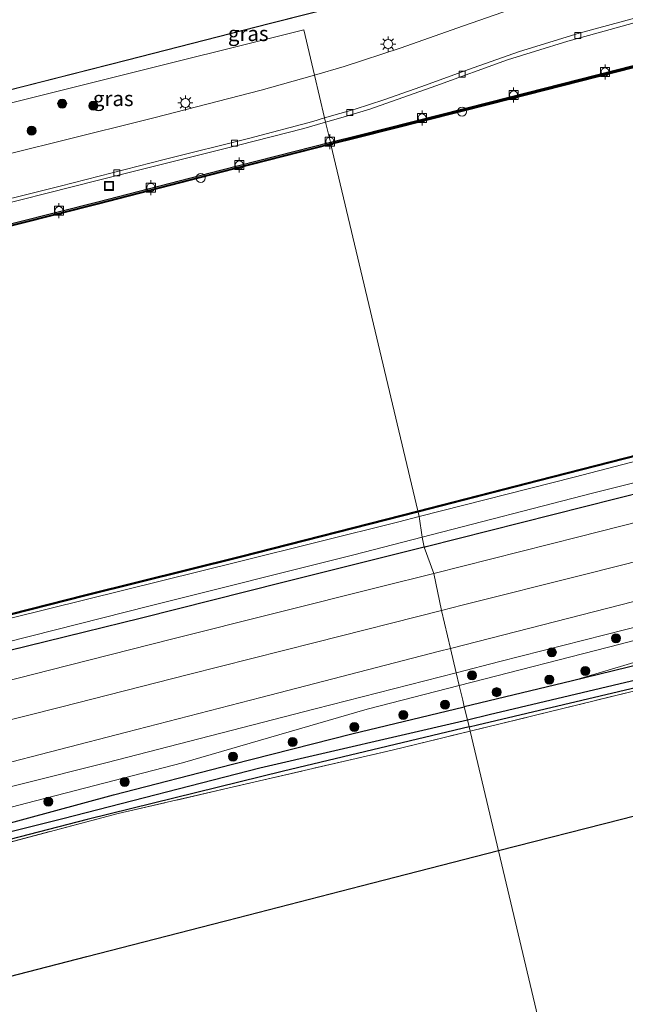
# Model space of a CAD drawing. Units: metres. Extents: x 232034 to 240000, y 468749 to 472737.
# Drawn here: x 237590 to 237690, y 471497 to 471661 of the extents above; entities that cross this region are included whole.
import ezdxf
from ezdxf.enums import TextEntityAlignment as Align

# ---------------------------------------------------------------- set-up
doc = ezdxf.new("R2010")
doc.units = ezdxf.units.M
doc.linetypes.add('IE-TERREINAFSCHEIDING', pattern=[10, 8, -2])
doc.layers.get('0').update_dxf_attribs({"lineweight": 25})
for name, color, linetype, lineweight in [('B-ME-GC-DAMWAND-GV-B6', 10, 'Continuous', 25), ('B-ME-GC-DAMWAND-L-B1', 10, 'Continuous', 25), ('B-ME-GR-BOOM-S-B1', 93, 'Continuous', 18), ('B-ME-GW-INSTEEKWATERGANG-L-B1', 10, 'Continuous', 25), ('B-ME-GW-KRUINLIJN-L-B1', 93, 'Continuous', 18), ('B-ME-GW-TEENLIJN-L-B1', 93, 'Continuous', 18), ('B-ME-GW-WATERGANG-GREPPEL-L-B1', 10, 'Continuous', 25), ('B-ME-IE-GRASLAND-GV-B6', 93, 'Continuous', 18), ('B-ME-IE-GRONDWERKLIJN-GROND_INGERICHT-GV-B6', 253, 'Continuous', 18), ('B-ME-IE-HULPGEOMETRIE-L-B1', 53, 'Continuous', 18), ('B-ME-IE-INRICHTINGSELEMENT-S-B1', 253, 'Continuous', 18), ('B-ME-IE-MEUBILAIR_WEGMEUBILAIR-LICHTMAST-S-B1', 8, 'Continuous', 18), ('B-ME-IE-TERREINAFSCHEIDING-HAAG-L-B1', 10, 'Continuous', 25), ('B-ME-IE-TERREINAFSCHEIDING-RASTERHEKWERK-L-B1', 8, 'IE-TERREINAFSCHEIDING', 18), ('B-ME-KG-KADASTRAAL-DAKRAND-L-B1', 13, 'Continuous', 18), ('B-ME-KL-ELEKTRICITEIT-HOOGSP-L-B1', 10, 'Continuous', 25), ('B-ME-OB-WATERLIJN-L-B1', 133, 'OB-WATERLIJN', 18), ('B-ME-OG-BEBOUWING-GV-B6', 173, 'Continuous', 18), ('B-ME-OG-WATER-GV-B6', 153, 'Continuous', 18), ('B-ME-VH-VERH_SOORT-BETON-OVERIG-GV-B6', 8, 'IE-TERREINAFSCHEIDING-NATUURLIJK-HOUTWAL', 18), ('B-ME-VH-VERH_SOORT-BITUMEN-GV-B6', 8, 'IE-TERREINAFSCHEIDING-NATUURLIJK-HOUTWAL', 18), ('B-ME-VV-BOLDER-S-B1', 213, 'Continuous', 18), ('B-ME-VV-KADEMUUR-GV-B6', 10, 'Continuous', 25), ('B-ME-VV-KADEMUUR-L-B1', 10, 'Continuous', 25), ('B-ME-VV-KOLK-S-B1', 8, 'Continuous', 18)]:
    doc.layers.add(name, color=color, linetype=linetype, lineweight=lineweight)
doc.styles.add('NLCS-ISO', font='NLCS-ISO.TTF')
doc.linetypes.add('IE-TERREINAFSCHEIDING-NATUURLIJK-HOUTWAL', pattern='A,7,-1.5,[67,NLCS.SHX,S=0.75,R=45,X=0,Y=0],-1.5,7,-1.5,[70,NLCS.SHX,S=0.75,R=0,X=0,Y=0],-1.5', length=20)
doc.linetypes.add('OB-WATERLIJN', pattern='A,10,[32,NLCS.SHX,S=2,R=0,X=0,Y=0],-12', length=22)

# ---------------------------------------------------------------- blocks, each defined once
blk = doc.blocks.new('bolder')
for p, q in [((-0.75, 0), (-1.25, 0)), ((-0.75, 0.75), (-0.75, -0.75)), ((0.75, 0.75), (-0.75, 0.75)), ((0.75, -0.75), (0.75, 0.75)), ((0.75, 0), (1.25, 0)), ((-0.75, -0.75), (0.75, -0.75))]:
    blk.add_line(p, q)
blk.add_circle((0, 0), 0.673)
blk = doc.blocks.new('put')
for p, q in [((0.75, 0.75), (-0.75, 0.75)), ((-0.75, 0.75), (-0.75, -0.75)), ((0.75, -0.75), (0.75, 0.75)), ((-0.75, -0.75), (0.75, -0.75))]:
    blk.add_line(p, q)
blk.add_lwpolyline([(-0.625, 0.625), (0.625, 0.625), (0.625, -0.625), (-0.625, -0.625)], close=True)
blk = doc.blocks.new('dtb')
blk.add_circle((0, 0), 0.75)
blk = doc.blocks.new('boom')
blk.add_hatch(color=256).paths.add_polyline_path([(-0.75, 0, 1), (0.75, 0, 1)])
blk.add_circle((0, 0), 0.75)
blk = doc.blocks.new('kolk')
blk.add_lwpolyline([(-0.5, -0.5), (0.5, -0.5), (0.5, 0.5), (-0.5, 0.5)], close=True)
blk = doc.blocks.new('lantaarnpaal')
for p, q in [((-0.75, 0), (-1.25, 0)), ((-0.88, 0.88), (-0.53, 0.53)), ((0, 0.75), (0, 1.25)), ((0.53, 0.53), (0.88, 0.88)), ((0.75, 0), (1.25, 0)), ((-0.53, -0.53), (-0.88, -0.88)), ((0, -0.75), (0, -1.25)), ((0.53, -0.53), (0.88, -0.88))]:
    blk.add_line(p, q)
blk.add_circle((0, 0), 0.75)

msp = doc.modelspace()

# ---------------------------------------------------------------- linework, layer by layer
at = {"layer": 'B-ME-GC-DAMWAND-GV-B6'}
for points in [[(237785.964, 471610.881, 11.002), (237784.885, 471610.608, 11.075), (237784.738, 471611.483, 10.781), (237774.596, 471608.981, 10.781), (237752.353, 471603.286, 10.757), (237730.109, 471597.59, 10.732), (237702.109, 471590.598, 10.683), (237675.902, 471583.901, 10.659), (237655.865, 471578.739, 10.634), (237655.819, 471578.933, 10.156), (237675.852, 471584.095, 10.156), (237702.06, 471590.792, 10.156), (237730.06, 471597.784, 10.156), (237752.304, 471603.48, 10.156), (237774.547, 471609.175, 10.156), (237784.9, 471611.729, 10.156), (237785.046, 471610.855, 10.156), (237785.726, 471611.027, 10.156), (237785.53, 471611.911, 10.156), (237814.839, 471619.513, 10.156)], [(237409.599, 471516.497, 10.67), (237403.1822, 471514.8579, 10.2758), (237403.1317, 471515.0553, 10.1565), (237409.55, 471516.691, 10.156), (237445.804, 471525.761, 10.156), (237479.592, 471534.424, 10.156), (237511.073, 471542.342, 10.156), (237545.549, 471551.034, 10.156), (237575.547, 471558.638, 10.156), (237600.659, 471565.006, 10.156), (237626.31, 471571.388, 10.156), (237655.819, 471578.933, 10.156), (237655.865, 471578.739, 10.634), (237626.359, 471571.194, 10.613), (237600.707, 471564.812, 10.613), (237575.596, 471558.445, 10.641), (237545.598, 471550.84, 10.641), (237511.121, 471542.148, 10.641), (237483.6015, 471535.2262, 10.641), (237479.641, 471534.23, 10.641), (237445.853, 471525.567, 10.641), (237409.599, 471516.497, 10.67)]]:
    msp.add_polyline3d(points, dxfattribs=at)
at = {"layer": 'B-ME-GC-DAMWAND-L-B1'}
for points in [[(238007.732, 471675.1129, 10.91), (237996.5936, 471669.961, 10.855), (237984.4046, 471664.5005, 10.977), (237975.6035, 471660.6799, 10.879), (237953.3658, 471654.9828, 10.953), (237942.1578, 471652.0238, 10.928), (237917.6523, 471645.7369, 10.879), (237885.0903, 471637.4679, 10.904), (237865.833, 471632.5408, 10.806), (237835.6471, 471624.6529, 10.806), (237814.8642, 471619.4159, 10.83), (237785.6484, 471611.8385, 10.781), (237785.8453, 471610.9541, 11.002), (237784.9656, 471610.7316, 11.075), (237784.8188, 471611.6059, 10.781), (237774.5716, 471609.078, 10.781), (237752.3282, 471603.3829, 10.757), (237730.0845, 471597.6869, 10.732), (237702.0845, 471590.695, 10.683), (237675.8771, 471583.9979, 10.659), (237655.8419, 471578.8363, 10.634)], [(237655.8419, 471578.8363, 10.634), (237626.3345, 471571.291, 10.613), (237600.6826, 471564.909, 10.613), (237575.5714, 471558.5419, 10.641), (237545.5735, 471550.9369, 10.641), (237511.0966, 471542.245, 10.641), (237479.6164, 471534.3269, 10.641), (237445.8284, 471525.6639, 10.641), (237409.5745, 471516.5939, 10.67), (237403.2533, 471514.9788, 10.6752)]]:
    msp.add_polyline3d(points, dxfattribs=at)
at = {"layer": 'B-ME-GW-INSTEEKWATERGANG-L-B1'}
for points in [[(237713.249, 471511.786, 11.843), (237731.113, 471546.687, 11.632), (237734.455, 471554.178, 11.712), (237734.37, 471556.714, 11.704), (237733.814, 471558.908, 11.727), (237732.287, 471560.894, 11.823), (237729.808, 471561.642, 11.851), (237727.083, 471561.778, 11.862), (237719.11, 471559.927, 11.87), (237704.701, 471556.335, 11.803), (237681.329, 471550.613, 11.616), (237663.54, 471546.352, 11.697)], [(237664.336, 471542.994, 11.567), (237665.719, 471543.323, 11.561), (237697.358, 471550.821, 11.537), (237716.246, 471555.026, 11.581), (237729.431, 471557.794, 11.541), (237731.015, 471557.533, 11.549), (237731.829, 471556.664, 11.565), (237732.013, 471555.785, 11.561), (237728.959, 471549.118, 11.473), (237718.787, 471529.611, 11.426), (237710.099, 471512.527, 11.493)], [(237585.381, 471526.33, 12.139), (237605.244, 471531.725, 12.148), (237625.036, 471536.797, 11.966), (237644.828, 471541.87, 11.783), (237663.54, 471546.352, 11.697)], [(237664.336, 471542.994, 11.567), (237633.501, 471535.652, 11.7), (237600.838, 471527.592, 11.708), (237566.929, 471518.812, 11.911)]]:
    msp.add_polyline3d(points, dxfattribs=at)
at = {"layer": 'B-ME-GW-KRUINLIJN-L-B1'}
for points in [[(237980.6311, 471654.7131, 14.7597), (237968.6173, 471650.0428, 14.509), (237962.2018, 471647.8616, 14.5868), (237951.4452, 471644.7991, 14.7112), (237938.6844, 471641.4111, 14.7112), (237929.2577, 471638.9343, 14.6892), (237917.7673, 471636.2944, 14.7573), (237916.8974, 471636.0946, 14.7624), (237905.4947, 471633.6415, 14.616), (237882.8782, 471628.7823, 14.4477), (237857.1915, 471623.8689, 13.8767), (237839.8423, 471620.3837, 13.7816), (237820.7431, 471615.6515, 13.6644), (237794.6647, 471608.8493, 13.3131), (237776.241, 471604.117, 12.855), (237745.442, 471596.888, 12.736), (237719.913, 471590.661, 12.744), (237684.845, 471581.893, 12.926), (237656.544, 471574.567, 12.8)], [(237293.112, 471482.292, 12.615), (237320.018, 471489.28, 12.646), (237346.924, 471496.268, 12.677), (237373.178, 471502.865, 12.742), (237399.433, 471509.463, 12.807), (237430.91, 471517.49, 12.718), (237462.388, 471525.517, 12.629), (237494.567, 471533.595, 12.725), (237526.746, 471541.673, 12.822), (237549.131, 471547.371, 12.857), (237571.515, 471553.069, 12.893), (237591.418, 471558.115, 12.821), (237611.321, 471563.161, 12.749), (237645.169, 471571.623, 12.808), (237656.544, 471574.567, 12.8)], [(237733.864, 471565.812, 12.252), (237731.375, 471566.981, 12.39), (237729.475, 471567.07, 12.442), (237719.767, 471564.695, 12.573), (237689.476, 471556.781, 12.529), (237662.704, 471549.881, 12.517)], [(237662.704, 471549.881, 12.517), (237647.395, 471545.936, 12.51), (237616.724, 471537.031, 12.414), (237590.782, 471530.297, 12.552), (237564.841, 471523.564, 12.689), (237528.846, 471513.8, 12.669), (237495.742, 471505.306, 12.478), (237472.817, 471499.681, 12.431), (237449.892, 471494.057, 12.384), (237426.968, 471488.432, 12.337), (237404.043, 471482.808, 12.29), (237401.384, 471481.498, 12.202), (237400.947, 471480.529, 12.075), (237402.843, 471476.876, 11.939), (237408.55, 471469.532, 11.811), (237416.078, 471459.919, 11.608), (237424.786, 471450.782, 11.416)]]:
    msp.add_polyline3d(points, dxfattribs=at)
at = {"layer": 'B-ME-GW-TEENLIJN-L-B1'}
for points in [[(237656.039, 471578.004, 10.572), (237681.819, 471584.562, 10.67), (237704.824, 471590.524, 10.744), (237723.905, 471595.241, 10.67), (237744.586, 471600.507, 10.817), (237764.615, 471605.603, 10.793), (237784.885, 471610.608, 11.075)], [(237403.3763, 471514.0986, 10.7346), (237408.118, 471515.494, 10.586), (237438.574, 471522.968, 10.586), (237470.606, 471531.092, 10.558), (237483.7162, 471534.478, 10.558), (237502.336, 471539.287, 10.558), (237533.756, 471547.231, 10.529), (237562.225, 471554.528, 10.529), (237587.968, 471561.064, 10.558), (237625.934, 471570.438, 10.615), (237652.675, 471577.119, 10.558), (237656.039, 471578.004, 10.572)], [(237733.864, 471565.812, 12.252), (237724.033, 471563.184, 12.005), (237714.712, 471560.756, 11.882), (237706.068, 471557.99, 11.851), (237681.329, 471550.613, 11.616)]]:
    msp.add_polyline3d(points, dxfattribs=at)
at = {"layer": 'B-ME-GW-WATERGANG-GREPPEL-L-B1'}
for points in [[(237664.051, 471544.197, 10.829), (237667.704, 471545.042, 10.806), (237701.629, 471553.086, 10.743), (237727.951, 471558.783, 10.771), (237730.428, 471559.116, 10.933), (237731.671, 471558.682, 11.056), (237732.642, 471557.086, 11.092), (237732.88, 471555.188, 11.088), (237731.935, 471552.485, 11.072), (237721.837, 471532.895, 11.017), (237711.74, 471513.305, 10.961)], [(237426.117, 471450.74, 11.125), (237421.67, 471455.302, 11.105), (237417.22, 471460.418, 11.129), (237412.21, 471467.657, 10.977), (237407.581, 471474.378, 10.738), (237407.175, 471475.478, 10.734), (237407.206, 471476.309, 10.73), (237408.573, 471477.341, 10.742), (237431.234, 471483.562, 10.852), (237453.895, 471489.783, 10.962), (237476.557, 471496.005, 11.071), (237499.218, 471502.226, 11.181), (237528.276, 471510.054, 11.564), (237566.65, 471520.244, 11.731), (237596.819, 471527.789, 11.469), (237629.567, 471536.219, 11.041), (237664.051, 471544.197, 10.829)]]:
    msp.add_polyline3d(points, dxfattribs=at)
at = {"layer": 'B-ME-IE-GRASLAND-GV-B6'}
for points in [[(237682.0733, 471673.9982, 11.9695), (237683.3358, 471668.9821, 11.9065), (237684.033, 471666.2219, 11.771), (237682.198, 471665.745, 11.771), (237676.093, 471663.954, 11.771), (237669.772, 471661.879, 11.698), (237662.283, 471659.27, 11.747), (237653.052, 471655.991, 11.918), (237643.574, 471652.846, 11.894), (237638.642, 471651.412, 11.886), (237636.849, 471658.979, 12.091), (237571.744, 471642.706, 12.146), (237571.223, 471644.625, 12.19), (237583.711, 471647.777, 12.19), (237583.971, 471647.932, 12.061), (237607.536, 471653.949, 12.061), (237631.101, 471659.965, 12.061), (237654.666, 471665.982, 12.061), (237678.231, 471671.999, 12.061), (237678.01, 471672.869, 12.061), (237682.0733, 471673.9982, 11.9695)], [(237638.642, 471651.412, 11.886), (237629.79, 471648.955, 11.866), (237611.929, 471644.329, 11.866), (237596.375, 471640.431, 11.809), (237582.926, 471637.121, 11.923), (237578.64, 471636.117, 11.952), (237577.803, 471636.092, 11.952), (237576.899, 471636.254, 11.952), (237575.879, 471636.664, 11.952), (237574.794, 471637.432, 12.009), (237572.766, 471639.192, 12.066), (237571.926, 471642.078, 12.132), (237571.744, 471642.706, 12.146), (237636.849, 471658.979, 12.091), (237638.642, 471651.412, 11.886)], [(237794.6647, 471608.8493, 13.3131), (237776.241, 471604.117, 12.855), (237745.442, 471596.888, 12.736), (237719.913, 471590.661, 12.744), (237684.845, 471581.893, 12.926), (237656.544, 471574.567, 12.8), (237656.039, 471578.004, 10.572), (237681.819, 471584.562, 10.67), (237704.824, 471590.524, 10.744), (237723.905, 471595.241, 10.67), (237744.586, 471600.507, 10.817), (237764.615, 471605.603, 10.793), (237784.885, 471610.608, 11.075), (237785.964, 471610.881, 11.002), (237801.29, 471614.966, 10.781)], [(237784.885, 471610.608, 11.075), (237764.615, 471605.603, 10.793), (237744.586, 471600.507, 10.817), (237723.905, 471595.241, 10.67), (237704.824, 471590.524, 10.744), (237681.819, 471584.562, 10.67), (237656.039, 471578.004, 10.572), (237655.865, 471578.739, 10.634), (237675.902, 471583.901, 10.659), (237702.109, 471590.598, 10.683), (237730.109, 471597.59, 10.732), (237752.353, 471603.286, 10.757), (237774.596, 471608.981, 10.781), (237784.738, 471611.483, 10.781), (237784.885, 471610.608, 11.075)], [(237809.134, 471604.479, 13.873), (237784.235, 471599.591, 13.374), (237762.825, 471594.855, 13.214), (237743.464, 471590.052, 13.03), (237716.805, 471583.322, 13.002), (237682.606, 471574.641, 12.891), (237658.481, 471568.514, 13.001), (237656.872, 471572.919, 12.942), (237656.544, 471574.567, 12.8), (237684.845, 471581.893, 12.926), (237719.913, 471590.661, 12.744), (237745.442, 471596.888, 12.736), (237776.241, 471604.117, 12.855), (237794.6647, 471608.8493, 13.3131)], [(237805.27, 471589.176, 12.867), (237791.087, 471586.332, 12.752), (237775.93, 471583.212, 12.776), (237760.015, 471579.992, 12.605), (237746.504, 471577.008, 12.645), (237733.565, 471574.143, 12.744), (237715.128, 471569.652, 12.688), (237691.71, 471563.853, 12.764), (237661.239, 471556.062, 12.741), (237659.746, 471562.361, 12.872), (237663.166, 471563.229, 12.859), (237683.549, 471568.363, 12.863), (237703.932, 471573.498, 12.867), (237740.432, 471582.725, 12.863), (237768.03, 471589.229, 12.879), (237788.591, 471593.192, 13.185), (237815.93, 471598.138, 13.645)], [(237408.118, 471515.494, 10.586), (237403.3763, 471514.0986, 10.7346), (237403.1822, 471514.8579, 10.2758), (237409.599, 471516.497, 10.67), (237445.853, 471525.567, 10.641), (237479.641, 471534.23, 10.641), (237483.6015, 471535.2262, 10.641), (237511.121, 471542.148, 10.641), (237545.598, 471550.84, 10.641), (237575.596, 471558.445, 10.641), (237600.707, 471564.812, 10.613), (237626.359, 471571.194, 10.613), (237655.865, 471578.739, 10.634), (237656.039, 471578.004, 10.572), (237652.675, 471577.119, 10.558), (237625.934, 471570.438, 10.615), (237587.968, 471561.064, 10.558), (237562.225, 471554.528, 10.529), (237533.756, 471547.231, 10.529), (237502.336, 471539.287, 10.558), (237483.7162, 471534.478, 10.558), (237470.606, 471531.092, 10.558), (237438.574, 471522.968, 10.586), (237408.118, 471515.494, 10.586)], [(237587.968, 471561.064, 10.558), (237625.934, 471570.438, 10.615), (237652.675, 471577.119, 10.558), (237656.039, 471578.004, 10.572), (237656.544, 471574.567, 12.8), (237645.169, 471571.623, 12.808), (237611.321, 471563.161, 12.749), (237591.418, 471558.115, 12.821), (237571.515, 471553.069, 12.893)], [(237571.515, 471553.069, 12.893), (237591.418, 471558.115, 12.821), (237611.321, 471563.161, 12.749), (237645.169, 471571.623, 12.808), (237656.544, 471574.567, 12.8), (237656.872, 471572.919, 12.942)], [(237571.919, 471551.756, 12.996), (237609.893, 471561.115, 12.946), (237633.382, 471567.017, 12.944), (237656.872, 471572.919, 12.942), (237658.481, 471568.514, 13.001)], [(237656.872, 471572.919, 12.942), (237633.382, 471567.017, 12.944), (237609.893, 471561.115, 12.946), (237571.919, 471551.756, 12.996)], [(237658.481, 471568.514, 13.001), (237649.552, 471566.286, 12.978), (237614.864, 471557.579, 12.983), (237594.611, 471552.428, 12.974), (237574.358, 471547.277, 12.966)], [(237733.864, 471565.812, 12.252), (237724.033, 471563.184, 12.005), (237714.712, 471560.756, 11.882), (237706.068, 471557.99, 11.851), (237681.329, 471550.613, 11.616), (237663.54, 471546.352, 11.697), (237663.286, 471547.426, 12.078), (237662.704, 471549.881, 12.517), (237689.476, 471556.781, 12.529), (237719.767, 471564.695, 12.573), (237729.475, 471567.07, 12.442), (237731.375, 471566.981, 12.39), (237733.864, 471565.812, 12.252)], [(237719.767, 471564.695, 12.573), (237689.476, 471556.781, 12.529), (237662.704, 471549.881, 12.517), (237662.199, 471552.012, 12.624), (237669.457, 471553.872, 12.617), (237700.893, 471561.854, 12.672)], [(237575.087, 471540.889, 13.104), (237596.407, 471546.295, 13.069), (237617.727, 471551.702, 13.034), (237638.737, 471557.032, 12.953), (237659.746, 471562.361, 12.872), (237661.239, 471556.062, 12.741)], [(237711.74, 471513.305, 10.961), (237710.099, 471512.527, 11.493), (237718.787, 471529.611, 11.426), (237728.959, 471549.118, 11.473), (237732.013, 471555.785, 11.561), (237731.829, 471556.664, 11.565), (237731.015, 471557.533, 11.549), (237729.431, 471557.794, 11.541), (237716.246, 471555.026, 11.581), (237697.358, 471550.821, 11.537), (237665.719, 471543.323, 11.561), (237664.336, 471542.994, 11.567), (237664.051, 471544.197, 10.829), (237667.704, 471545.042, 10.806), (237701.629, 471553.086, 10.743), (237727.951, 471558.783, 10.771), (237730.428, 471559.116, 10.933), (237731.671, 471558.682, 11.056), (237732.642, 471557.086, 11.092), (237732.88, 471555.188, 11.088), (237731.935, 471552.485, 11.072), (237721.837, 471532.895, 11.017), (237711.74, 471513.305, 10.961)], [(237710.099, 471512.527, 11.493), (237710.459, 471514.603, 11.438), (237722.429, 471537.659, 11.513), (237731.285, 471555.332, 11.584), (237731.215, 471555.765, 11.581), (237730.756, 471556.643, 11.584), (237729.237, 471557.113, 11.561), (237719.368, 471554.84, 11.62), (237693.284, 471549.335, 11.616), (237664.501, 471542.299, 11.61), (237664.336, 471542.994, 11.567), (237665.719, 471543.323, 11.561), (237697.358, 471550.821, 11.537), (237716.246, 471555.026, 11.581), (237729.431, 471557.794, 11.541), (237731.015, 471557.533, 11.549), (237731.829, 471556.664, 11.565), (237732.013, 471555.785, 11.561), (237728.959, 471549.118, 11.473), (237718.787, 471529.611, 11.426), (237710.099, 471512.527, 11.493)], [(237704.701, 471556.335, 11.803), (237681.329, 471550.613, 11.616), (237706.068, 471557.99, 11.851)], [(237661.239, 471556.062, 12.741), (237659.44, 471555.602, 12.74), (237629.74, 471547.898, 12.724), (237607.401, 471542.135, 12.742), (237585.062, 471536.373, 12.76)], [(237701.629, 471553.086, 10.743), (237667.704, 471545.042, 10.806), (237664.051, 471544.197, 10.829), (237663.54, 471546.352, 11.697), (237681.329, 471550.613, 11.616), (237704.701, 471556.335, 11.803)], [(237575.417, 471529.872, 12.825), (237603.952, 471537.025, 12.668), (237638.738, 471545.999, 12.645), (237662.199, 471552.012, 12.624), (237662.704, 471549.881, 12.517)], [(237662.704, 471549.881, 12.517), (237647.395, 471545.936, 12.51), (237616.724, 471537.031, 12.414), (237590.782, 471530.297, 12.552), (237564.841, 471523.564, 12.689)], [(237564.841, 471523.564, 12.689), (237590.782, 471530.297, 12.552), (237616.724, 471537.031, 12.414), (237647.395, 471545.936, 12.51), (237662.704, 471549.881, 12.517), (237663.286, 471547.426, 12.078), (237663.54, 471546.352, 11.697)], [(237585.381, 471526.33, 12.139), (237605.244, 471531.725, 12.148), (237625.036, 471536.797, 11.966), (237644.828, 471541.87, 11.783), (237663.54, 471546.352, 11.697), (237664.051, 471544.197, 10.829)], [(237663.54, 471546.352, 11.697), (237644.828, 471541.87, 11.783), (237625.036, 471536.797, 11.966), (237605.244, 471531.725, 12.148), (237585.381, 471526.33, 12.139)], [(237664.051, 471544.197, 10.829), (237629.567, 471536.219, 11.041), (237596.819, 471527.789, 11.469), (237566.65, 471520.244, 11.731)], [(237566.65, 471520.244, 11.731), (237596.819, 471527.789, 11.469), (237629.567, 471536.219, 11.041), (237664.051, 471544.197, 10.829), (237664.336, 471542.994, 11.567)], [(237566.929, 471518.812, 11.911), (237600.838, 471527.592, 11.708), (237633.501, 471535.652, 11.7), (237664.336, 471542.994, 11.567), (237664.501, 471542.299, 11.61), (237651.55, 471539.133, 11.608), (237628.772, 471533.857, 11.628), (237605.995, 471528.581, 11.648), (237567.603, 471518.404, 11.991)], [(237664.336, 471542.994, 11.567), (237633.501, 471535.652, 11.7), (237600.838, 471527.592, 11.708), (237566.929, 471518.812, 11.911)]]:
    msp.add_polyline3d(points, dxfattribs=at)
at = {"layer": 'B-ME-IE-GRONDWERKLIJN-GROND_INGERICHT-GV-B6'}
for points in [[(237710.459, 471514.603, 11.438), (237699.605, 471494.433, 11.493), (237683.258, 471463.151, 11.407), (237664.501, 471542.299, 11.61), (237693.284, 471549.335, 11.616), (237719.368, 471554.84, 11.62), (237729.237, 471557.113, 11.561), (237730.756, 471556.643, 11.584), (237731.215, 471555.765, 11.581), (237731.285, 471555.332, 11.584), (237722.429, 471537.659, 11.513), (237710.459, 471514.603, 11.438)], [(237567.603, 471518.404, 11.991), (237605.995, 471528.581, 11.648), (237628.772, 471533.857, 11.628), (237651.55, 471539.133, 11.608), (237664.501, 471542.299, 11.61)], [(237664.501, 471542.299, 11.61), (237683.258, 471463.151, 11.407), (237662.458, 471457.979, 11.619), (237652.489, 471463.807, 11.577), (237634.479, 471474.519, 11.473), (237614.435, 471484.242, 11.378), (237601.018, 471490.063, 11.311), (237599.902, 471489.797, 11.299), (237598.01, 471489.118, 11.318), (237593.124, 471470.78, 11.328), (237588.198, 471446.536, 11.32)]]:
    msp.add_polyline3d(points, dxfattribs=at)
at = {"layer": 'B-ME-IE-HULPGEOMETRIE-L-B1'}
msp.add_polyline3d([(237571.744, 471642.706, 12.146), (237636.849, 471658.979, 12.091), (237638.642, 471651.412, 11.886), (237640.325, 471644.313, 11.708), (237640.4926, 471643.6047, 11.7514), (237641.2834, 471640.2658, 11.8526), (237641.3765, 471639.8768, 10.156), (237655.819, 471578.933, 10.156), (237655.865, 471578.739, 10.634), (237656.039, 471578.004, 10.572), (237656.544, 471574.567, 12.8), (237656.872, 471572.919, 12.942), (237658.481, 471568.514, 13.001), (237659.746, 471562.361, 12.872), (237661.239, 471556.062, 12.741), (237662.199, 471552.012, 12.624), (237662.704, 471549.881, 12.517), (237663.286, 471547.426, 12.078), (237663.54, 471546.352, 11.697), (237664.051, 471544.197, 10.829), (237664.336, 471542.994, 11.567), (237664.501, 471542.299, 11.61), (237683.258, 471463.151, 11.407)], dxfattribs=at)
at = {"layer": 'B-ME-IE-TERREINAFSCHEIDING-HAAG-L-B1'}
for points in [[(237656.872, 471572.919, 12.942), (237657.223, 471573.008, 12.942), (237694.052, 471582.356, 12.895), (237715.249, 471587.665, 12.879), (237736.446, 471592.974, 12.863), (237768.416, 471600.811, 13.042), (237787.063, 471605.155, 13.169), (237801.291, 471608.142, 13.359), (237820.477, 471611.567, 13.768), (237846.376, 471615, 14.126), (237869.334, 471618.443, 14.773), (237894.684, 471620.901, 15.17), (237913.724, 471622.678, 15.726), (237918.127, 471623.03, 15.797), (237937.553, 471623.886, 16.295), (237964.58, 471624.211, 16.554)], [(237656.872, 471572.919, 12.942), (237633.382, 471567.017, 12.944), (237609.893, 471561.115, 12.946), (237571.919, 471551.756, 12.996), (237542.312, 471544.086, 12.921), (237518.655, 471538.143, 12.887), (237494.998, 471532.201, 12.853), (237464.175, 471524.285, 12.811), (237433.352, 471516.369, 12.769), (237401.967, 471508.426, 12.763), (237370.583, 471500.483, 12.757), (237339.83, 471492.745, 12.757), (237309.078, 471485.007, 12.757), (237293.642, 471481.065, 12.774)]]:
    msp.add_polyline3d(points, dxfattribs=at)
at = {"layer": 'B-ME-IE-TERREINAFSCHEIDING-RASTERHEKWERK-L-B1'}
for points in [[(237710.459, 471514.603, 11.438), (237722.429, 471537.659, 11.513), (237731.285, 471555.332, 11.584), (237731.215, 471555.765, 11.581), (237730.756, 471556.643, 11.584), (237729.237, 471557.113, 11.561), (237719.368, 471554.84, 11.62), (237693.284, 471549.335, 11.616), (237664.501, 471542.299, 11.61)], [(237307.255, 471449.509, 12.095), (237309.951, 471450.168, 12.095), (237329.5, 471455.252, 12.015), (237349.05, 471460.337, 11.935), (237372.287, 471466.007, 11.845), (237395.524, 471471.678, 11.755), (237398.591, 471468.541, 11.723), (237420.734, 471444.512, 11.352), (237424.196, 471447.084, 11.48), (237427.741, 471450.697, 11.328), (237421.036, 471458.151, 11.292), (237414.989, 471465.97, 11.36), (237409.905, 471475.037, 11.308), (237424.637, 471479.549, 11.512), (237455.645, 471487.886, 11.552), (237492.579, 471497.679, 11.512), (237516.761, 471504.359, 11.867), (237548.251, 471513.239, 11.899), (237567.603, 471518.404, 11.991), (237605.995, 471528.581, 11.648), (237628.772, 471533.857, 11.628), (237651.55, 471539.133, 11.608), (237664.501, 471542.299, 11.61)]]:
    msp.add_polyline3d(points, dxfattribs=at)
at = {"layer": 'B-ME-KG-KADASTRAAL-DAKRAND-L-B1'}
msp.add_polyline3d([(237657.221, 471754.566, 22.13), (237662.458, 471733.933, 22.146), (237667.695, 471713.3, 22.162), (237672.933, 471692.668, 22.177), (237678.17, 471672.035, 22.193), (237654.629, 471666.024, 22.196), (237631.088, 471660.014, 22.199), (237607.548, 471654.003, 22.202), (237584.007, 471647.993, 22.205), (237581.529, 471657.575, 17.536), (237587.31, 471658.946, 17.556), (237587.806, 471659.073, 21.503), (237581.63, 471683.276, 21.336), (237575.455, 471707.479, 21.169), (237574.841, 471707.321, 17.747), (237569.246, 471705.94, 17.751), (237563.158, 471730.036, 17.687), (237563.021, 471730.61, 22.174), (237586.571, 471736.599, 22.163), (237610.121, 471742.588, 22.152), (237633.671, 471748.577, 22.141), (237657.221, 471754.566, 22.13)], dxfattribs=at)
at = {"layer": 'B-ME-KL-ELEKTRICITEIT-HOOGSP-L-B1'}
for points in [[(237669.213, 471522.415, 69.642), (237689.676, 471527.682, 69.625), (237710.138, 471532.949, 69.609), (237730.601, 471538.216, 69.592), (237751.063, 471543.483, 69.576), (237772.843, 471549.112, 69.102), (237794.622, 471554.741, 68.628), (237816.402, 471560.37, 68.154), (237838.181, 471565.999, 67.681), (237859.961, 471571.629, 67.207), (237881.741, 471577.258, 66.733), (237903.52, 471582.887, 66.259), (237925.3, 471588.516, 65.785), (237953.381, 471595.774, 65.174), (237981.461, 471603.032, 64.563), (238001.3367, 471608.1692, 64.1305), (238009.542, 471610.29, 63.952), (238037.623, 471617.548, 63.34)], [(237315.179, 471431.143, 69.117), (237353.883, 471441.179, 69.491), (237392.587, 471451.214, 69.865), (237415.767, 471457.18, 69.846), (237438.948, 471463.147, 69.828), (237462.128, 471469.113, 69.809), (237485.309, 471475.079, 69.79), (237508.489, 471481.046, 69.771), (237531.67, 471487.012, 69.753), (237554.85, 471492.979, 69.734), (237578.031, 471498.945, 69.715), (237600.827, 471504.813, 69.697), (237623.622, 471510.68, 69.678), (237624.0676, 471510.7947, 69.6776), (237646.418, 471516.548, 69.66), (237669.213, 471522.415, 69.642)]]:
    msp.add_polyline3d(points, dxfattribs=at)
at = {"layer": 'B-ME-OB-WATERLIJN-L-B1'}
for points in [[(237793.2814, 471678.5209, 10.156), (237781.4745, 471675.5031, 10.156), (237766.9557, 471671.8829, 10.156), (237752.7039, 471668.2206, 10.156), (237738.7823, 471664.6324, 10.156), (237722.6405, 471660.5404, 10.156), (237709.8501, 471657.2339, 10.156), (237691.7392, 471652.6535, 10.156), (237668.0027, 471646.6106, 10.156), (237646.0907, 471641.0824, 10.156), (237641.3765, 471639.8768, 10.156)], [(238007.686, 471675.202, 10.156), (237996.552, 471670.052, 10.156), (237984.365, 471664.592, 10.156), (237975.571, 471660.775, 10.156), (237953.34, 471655.08, 10.156), (237942.133, 471652.121, 10.156), (237917.627, 471645.834, 10.156), (237885.065, 471637.565, 10.156), (237865.808, 471632.638, 10.156), (237835.622, 471624.75, 10.156), (237814.839, 471619.513, 10.156), (237785.53, 471611.911, 10.156), (237785.726, 471611.027, 10.156), (237785.046, 471610.855, 10.156), (237784.9, 471611.729, 10.156), (237774.547, 471609.175, 10.156), (237752.304, 471603.48, 10.156), (237730.06, 471597.784, 10.156), (237702.06, 471590.792, 10.156), (237675.852, 471584.095, 10.156), (237655.819, 471578.933, 10.156)], [(237641.3765, 471639.8768, 10.156), (237623.126, 471635.2092, 10.156), (237602.7345, 471629.9619, 10.156), (237582.2377, 471624.8081, 10.156), (237561.5654, 471619.4906, 10.156), (237533.3845, 471612.4005, 10.156), (237519.0396, 471608.7853, 10.156), (237500.8937, 471604.1698, 10.156), (237483.6132, 471599.7882, 10.156), (237463.9468, 471594.7866, 10.156), (237445.6838, 471590.1184, 10.156), (237428.7418, 471585.7574, 10.156), (237405.0535, 471579.596, 10.156), (237390.4164, 471575.8841, 10.156), (237368.1224, 471570.1917, 10.156), (237346.4469, 471564.6838, 10.156), (237324.5786, 471559.1631, 10.156), (237310.3203, 471555.6461, 10.156), (237293.9091, 471551.4749, 10.156), (237279.9661, 471547.9945, 10.156), (237266.2765, 471544.4955, 10.156)], [(237291.27, 471486.564, 10.156), (237315.993, 471492.707, 10.156), (237341.312, 471499.211, 10.156), (237375.072, 471507.882, 10.156), (237401.7868, 471514.7023, 10.1558), (237401.9803, 471514.753, 10.156), (237402.1829, 471513.9732, 10.156), (237403.1407, 471514.2186, 10.156), (237402.9381, 471515.0053, 10.156), (237403.1317, 471515.0553, 10.1565), (237409.55, 471516.691, 10.156), (237445.804, 471525.761, 10.156), (237479.592, 471534.424, 10.156), (237511.073, 471542.342, 10.156), (237545.549, 471551.034, 10.156), (237575.547, 471558.638, 10.156), (237600.659, 471565.006, 10.156), (237626.31, 471571.388, 10.156), (237655.819, 471578.933, 10.156)]]:
    msp.add_polyline3d(points, dxfattribs=at)
at = {"layer": 'B-ME-OG-BEBOUWING-GV-B6'}
msp.add_polyline3d([(237678.01, 471672.869, 12.061), (237678.231, 471671.999, 12.061), (237654.666, 471665.982, 12.061), (237631.101, 471659.965, 12.061), (237607.536, 471653.949, 12.061), (237583.971, 471647.932, 12.061), (237581.468, 471657.612, 12.061), (237587.298, 471658.995, 12.061), (237587.745, 471659.109, 12.061), (237581.582, 471683.263, 12.061), (237575.419, 471707.418, 12.061), (237574.853, 471707.273, 12.061), (237569.21, 471705.88, 12.061), (237563.109, 471730.024, 12.061), (237562.961, 471730.646, 12.061), (237586.535, 471736.641, 12.061), (237610.108, 471742.636, 12.061), (237633.682, 471748.631, 12.061), (237657.256, 471754.626, 12.061), (237661.266, 471738.83, 12.061), (237669.638, 471705.85, 12.061), (237678.01, 471672.869, 12.061)], dxfattribs=at)
at = {"layer": 'B-ME-OG-WATER-GV-B6'}
for points in [[(237785.53, 471611.911, 10.156), (237785.726, 471611.027, 10.156), (237785.046, 471610.855, 10.156), (237784.9, 471611.729, 10.156), (237774.547, 471609.175, 10.156), (237752.304, 471603.48, 10.156), (237730.06, 471597.784, 10.156), (237702.06, 471590.792, 10.156), (237675.852, 471584.095, 10.156), (237655.819, 471578.933, 10.156), (237641.3765, 471639.8768, 10.156), (237646.0907, 471641.0824, 10.156), (237668.0027, 471646.6106, 10.156), (237691.7392, 471652.6535, 10.156), (237709.8501, 471657.2339, 10.156), (237722.6405, 471660.5404, 10.156), (237738.7823, 471664.6324, 10.156), (237752.7039, 471668.2206, 10.156), (237766.9557, 471671.8829, 10.156), (237781.4745, 471675.5031, 10.156), (237793.2814, 471678.5209, 10.156)], [(237582.2377, 471624.8081, 10.156), (237602.7345, 471629.9619, 10.156), (237623.126, 471635.2092, 10.156), (237641.3765, 471639.8768, 10.156), (237655.819, 471578.933, 10.156), (237626.31, 471571.388, 10.156), (237600.659, 471565.006, 10.156), (237575.547, 471558.638, 10.156)]]:
    msp.add_polyline3d(points, dxfattribs=at)
at = {"layer": 'B-ME-VH-VERH_SOORT-BETON-OVERIG-GV-B6'}
for points in [[(237643.3959, 471644.4243, 11.7381), (237640.4926, 471643.6047, 11.7514), (237640.325, 471644.313, 11.708), (237645.379, 471645.788, 11.708), (237650.156, 471647.319, 11.732), (237656.308, 471649.481, 11.757), (237665.005, 471652.638, 11.659), (237672.71, 471655.348, 11.683), (237682.658, 471658.407, 11.683), (237692.676, 471661.142, 11.732), (237703.62, 471664.079, 11.634), (237713.554, 471666.602, 11.781), (237730.701, 471670.991, 11.879), (237746.268, 471674.953, 11.953), (237767.164, 471680.265, 11.928), (237778.176, 471683.085, 12.002), (237781.397, 471683.859, 12.002), (237784.777, 471684.906, 11.977), (237788.309, 471686.143, 12.051), (237792.102, 471687.572, 12.075)], [(237794.1949, 471687.7622, 11.9929), (237791.3325, 471686.5315, 11.9773), (237788.5114, 471685.4619, 11.9546), (237785.7474, 471684.5088, 11.9409), (237782.9537, 471683.6438, 11.9477), (237781.5471, 471683.2447, 11.9587), (237778.7173, 471682.5143, 11.9961), (237770.6376, 471680.4999, 12.0141), (237764.6306, 471678.9505, 11.9601), (237742.2113, 471673.2388, 11.9331), (237729.8015, 471670.0806, 11.9241), (237720.2297, 471667.5465, 11.8371), (237707.486, 471664.3103, 11.7261), (237694.7985, 471660.99, 11.6931), (237685.8021, 471658.4839, 11.7051), (237680.7776, 471657.0941, 11.6931), (237675.3602, 471655.4375, 11.6931), (237670.7497, 471653.9634, 11.7201), (237658.8272, 471649.6747, 11.7561), (237647.845, 471645.765, 11.7411), (237643.3959, 471644.4243, 11.7381)], [(237722.5413, 471660.928, 11.8845), (237709.751, 471657.6215, 11.856), (237691.6408, 471653.0412, 11.7585), (237667.9044, 471646.9983, 11.7435), (237645.9922, 471641.4701, 11.8485), (237641.2834, 471640.2658, 11.8526), (237640.4926, 471643.6047, 11.7514), (237643.3959, 471644.4243, 11.7381), (237647.845, 471645.765, 11.7411), (237658.8272, 471649.6747, 11.7561), (237670.7497, 471653.9634, 11.7201), (237675.3602, 471655.4375, 11.6931), (237680.7776, 471657.0941, 11.6931), (237685.8021, 471658.4839, 11.7051), (237694.7985, 471660.99, 11.6931)], [(237580.328, 471628.945, 11.638), (237596.353, 471632.973, 11.667), (237613.677, 471637.425, 11.724), (237627.911, 471640.973, 11.667), (237638.354, 471643.742, 11.695), (237640.325, 471644.313, 11.708), (237640.4926, 471643.6047, 11.7514), (237636.8557, 471642.5781, 11.7681), (237625.9856, 471639.7912, 11.7591), (237602.5263, 471633.9226, 11.7771), (237581.4809, 471628.6016, 11.7981)], [(237581.4809, 471628.6016, 11.7981), (237602.5263, 471633.9226, 11.7771), (237625.9856, 471639.7912, 11.7591), (237636.8557, 471642.5781, 11.7681), (237640.4926, 471643.6047, 11.7514), (237641.2834, 471640.2658, 11.8526), (237623.0267, 471635.5966, 11.8685), (237602.6359, 471630.3495, 11.901), (237582.1391, 471625.1958, 11.856)]]:
    msp.add_polyline3d(points, dxfattribs=at)
at = {"layer": 'B-ME-VH-VERH_SOORT-BITUMEN-GV-B6'}
for points in [[(237692.676, 471661.142, 11.732), (237682.658, 471658.407, 11.683), (237672.71, 471655.348, 11.683), (237665.005, 471652.638, 11.659), (237656.308, 471649.481, 11.757), (237650.156, 471647.319, 11.732), (237645.379, 471645.788, 11.708), (237640.325, 471644.313, 11.708), (237638.642, 471651.412, 11.886), (237643.574, 471652.846, 11.894), (237653.052, 471655.991, 11.918), (237662.283, 471659.27, 11.747), (237669.772, 471661.879, 11.698)], [(237582.926, 471637.121, 11.923), (237596.375, 471640.431, 11.809), (237611.929, 471644.329, 11.866), (237629.79, 471648.955, 11.866), (237638.642, 471651.412, 11.886), (237640.325, 471644.313, 11.708), (237638.354, 471643.742, 11.695), (237627.911, 471640.973, 11.667), (237613.677, 471637.425, 11.724)], [(237613.677, 471637.425, 11.724), (237596.353, 471632.973, 11.667), (237580.328, 471628.945, 11.638)], [(237815.93, 471598.138, 13.645), (237788.591, 471593.192, 13.185), (237768.03, 471589.229, 12.879), (237740.432, 471582.725, 12.863), (237703.932, 471573.498, 12.867), (237683.549, 471568.363, 12.863), (237663.166, 471563.229, 12.859), (237659.746, 471562.361, 12.872), (237658.481, 471568.514, 13.001), (237682.606, 471574.641, 12.891), (237716.805, 471583.322, 13.002), (237743.464, 471590.052, 13.03), (237762.825, 471594.855, 13.214), (237784.235, 471599.591, 13.374), (237809.134, 471604.479, 13.873)], [(237702.428, 471488.503, 11.94), (237714.452, 471511.3, 11.882), (237726.117, 471533.724, 11.932), (237737.782, 471556.148, 11.982), (237738.812, 471559.192, 12.065), (237739.033, 471561.381, 12.136), (237738.56, 471563.698, 12.255), (237737.62, 471565.81, 12.319), (237736.189, 471567.217, 12.442), (237733.576, 471568.772, 12.482), (237731.093, 471569.179, 12.498), (237727.151, 471568.375, 12.625), (237700.893, 471561.854, 12.672), (237669.457, 471553.872, 12.617), (237662.199, 471552.012, 12.624), (237661.239, 471556.062, 12.741), (237691.71, 471563.853, 12.764), (237715.128, 471569.652, 12.688), (237733.565, 471574.143, 12.744), (237746.504, 471577.008, 12.645), (237760.015, 471579.992, 12.605), (237775.93, 471583.212, 12.776), (237791.087, 471586.332, 12.752), (237805.27, 471589.176, 12.867)], [(237574.358, 471547.277, 12.966), (237594.611, 471552.428, 12.974), (237614.864, 471557.579, 12.983), (237649.552, 471566.286, 12.978), (237658.481, 471568.514, 13.001), (237659.746, 471562.361, 12.872)], [(237659.746, 471562.361, 12.872), (237638.737, 471557.032, 12.953), (237617.727, 471551.702, 13.034), (237596.407, 471546.295, 13.069), (237575.087, 471540.889, 13.104)], [(237585.062, 471536.373, 12.76), (237607.401, 471542.135, 12.742), (237629.74, 471547.898, 12.724), (237659.44, 471555.602, 12.74), (237661.239, 471556.062, 12.741), (237662.199, 471552.012, 12.624)], [(237662.199, 471552.012, 12.624), (237638.738, 471545.999, 12.645), (237603.952, 471537.025, 12.668), (237575.417, 471529.872, 12.825)]]:
    msp.add_polyline3d(points, dxfattribs=at)
at = {"layer": 'B-ME-VV-KADEMUUR-GV-B6'}
for points in [[(237793.2814, 471678.5209, 10.156), (237781.4745, 471675.5031, 10.156), (237766.9557, 471671.8829, 10.156), (237752.7039, 471668.2206, 10.156), (237738.7823, 471664.6324, 10.156), (237722.6405, 471660.5404, 10.156), (237709.8501, 471657.2339, 10.156), (237691.7392, 471652.6535, 10.156), (237668.0027, 471646.6106, 10.156), (237646.0907, 471641.0824, 10.156), (237641.3765, 471639.8768, 10.156), (237641.2834, 471640.2658, 11.8526), (237645.9922, 471641.4701, 11.8485), (237667.9044, 471646.9983, 11.7435), (237691.6408, 471653.0412, 11.7585), (237709.751, 471657.6215, 11.856), (237722.5413, 471660.928, 11.8845), (237738.6832, 471665.0199, 11.856), (237742.3645, 471665.9688, 11.843), (237752.6042, 471668.608, 11.8065), (237765.7016, 471671.9736, 11.8506), (237766.8575, 471672.2706, 11.8545), (237781.3766, 471675.8909, 11.856), (237793.1825, 471678.9085, 11.8395)], [(237582.1391, 471625.1958, 11.856), (237602.6359, 471630.3495, 11.901), (237623.0267, 471635.5966, 11.8685), (237641.2834, 471640.2658, 11.8526), (237641.3765, 471639.8768, 10.156), (237623.126, 471635.2092, 10.156), (237602.7345, 471629.9619, 10.156), (237582.2377, 471624.8081, 10.156)]]:
    msp.add_polyline3d(points, dxfattribs=at)
at = {"layer": 'B-ME-VV-KADEMUUR-L-B1'}
for points in [[(237641.3299, 471640.0713, 11.8526), (237646.0414, 471641.2763, 11.8485), (237667.9535, 471646.8044, 11.7435), (237691.69, 471652.8473, 11.7585), (237709.8006, 471657.4277, 11.856), (237722.5909, 471660.7342, 11.8845), (237738.7328, 471664.8262, 11.856), (237752.654, 471668.4143, 11.8065), (237766.9066, 471672.0767, 11.8545), (237781.4256, 471675.697, 11.856), (237793.2319, 471678.7147, 11.8395), (237804.6146, 471681.6131, 11.8155), (237817.5358, 471684.7863, 11.8155), (237830.7622, 471688.0538, 11.8332), (237838.5824, 471696.6909, 11.8035), (237840.922, 471699.2974, 11.8305), (237843.5289, 471701.8042, 10.802)], [(237266.1963, 471544.6815, 11.7836), (237279.9172, 471548.1884, 11.786), (237293.8602, 471551.6688, 11.786), (237310.2717, 471555.8401, 11.7835), (237324.5302, 471559.3572, 11.7835), (237346.3978, 471564.8777, 11.7635), (237368.073, 471570.3855, 11.7535), (237390.3671, 471576.0779, 11.741), (237405.0038, 471579.7897, 11.7385), (237428.6917, 471585.951, 11.7085), (237445.6342, 471590.3121, 11.6985), (237463.8974, 471594.9804, 11.7485), (237483.564, 471599.9821, 11.796), (237500.8444, 471604.3636, 11.831), (237518.9906, 471608.9792, 11.826), (237533.3356, 471612.5945, 11.8435), (237561.5161, 471619.6844, 11.8285), (237582.1884, 471625.0019, 11.856), (237602.6852, 471630.1557, 11.901), (237623.0764, 471635.4029, 11.8685), (237640.6721, 471639.9031, 11.8532), (237641.3299, 471640.0713, 11.8526)]]:
    msp.add_polyline3d(points, dxfattribs=at)

# ---------------------------------------------------------------- block references
at = {"layer": 'B-ME-GR-BOOM-S-B1', "rotation": 90}
for p in [(237596.7026, 471646.7061, 12.1042), (237601.8948, 471646.3343, 12.1277), (237591.6175, 471642.1839, 12.1062), (237688.755, 471557.753, 13.545), (237678.096, 471555.413, 12.879), (237664.838, 471551.578, 12.449), (237677.692, 471550.885, 12.047), (237683.642, 471552.31, 12.033), (237668.915, 471548.783, 12.067), (237660.358, 471546.707, 12.08), (237653.392, 471544.997, 12.085), (237645.263, 471543.002, 12.091), (237635, 471540.482, 12.098), (237625.103, 471538.053, 12.105), (237607.106, 471533.863, 12.364), (237594.402, 471530.568, 12.377)]:
    msp.add_blockref('boom', p, dxfattribs=at)
at = {"layer": 'B-ME-IE-INRICHTINGSELEMENT-S-B1', "rotation": 90}
for name, p in [('dtb', (237663.1728, 471645.3481, 11.7541)), ('dtb', (237619.7418, 471634.3234, 11.8036)), ('put', (237604.473, 471633.012, 11.75))]:
    msp.add_blockref(name, p, dxfattribs=at)
at = {"layer": 'B-ME-IE-MEUBILAIR_WEGMEUBILAIR-LICHTMAST-S-B1', "rotation": 90}
for p in [(237650.891, 471656.602, 11.981), (237617.196, 471646.818, 11.952)]:
    msp.add_blockref('lantaarnpaal', p, dxfattribs=at)
at = {"layer": 'B-ME-VV-BOLDER-S-B1', "rotation": 90}
for p in [(237686.946, 471651.958, 11.818), (237671.74, 471648.133, 11.72), (237656.529, 471644.305, 11.72), (237641.194, 471640.39, 11.781), (237626.142, 471636.491, 11.838), (237611.443, 471632.736, 11.809), (237596.176, 471628.882, 11.838)]:
    msp.add_blockref('bolder', p, dxfattribs=at)
at = {"layer": 'B-ME-VV-KOLK-S-B1', "rotation": 90}
for p in [(237682.439, 471658.022, 11.56), (237663.184, 471651.609, 11.634), (237644.527, 471645.195, 11.683), (237625.372, 471640.096, 11.665), (237605.767, 471635.192, 11.693)]:
    msp.add_blockref('kolk', p, dxfattribs=at)

# ---------------------------------------------------------------- texts
at = {"layer": 'B-ME-IE-GRASLAND-GV-B6', "ltscale": 0.2, "style": 'NLCS-ISO'}
for p in [(237627.628, 471658.3521), (237605.193, 471647.5355)]:
    msp.add_text('gras', height=2.5, dxfattribs=at).set_placement(p, align=Align.MIDDLE_CENTER)

doc.saveas('drawing.dxf')
